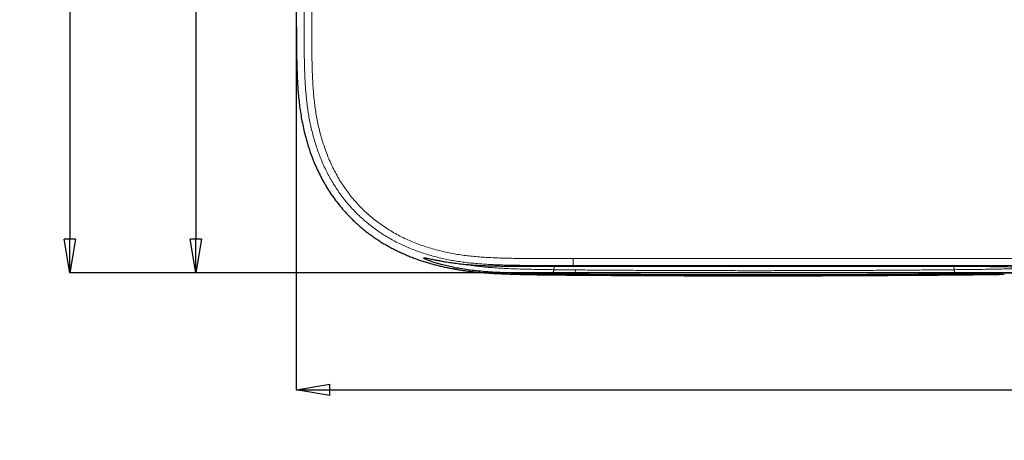
# Model space of a CAD drawing. Units: inches. Extents: x 23.3 to 67.8, y 29.8 to 60.2.
# Drawn here: x 40.1 to 43.9, y 45.2 to 46.8 of the extents above; entities that cross this region are included whole.
import ezdxf

# ---------------------------------------------------------------- set-up
doc = ezdxf.new("R2010")
doc.units = ezdxf.units.IN
doc.header["$MEASUREMENT"] = 0
doc.linetypes.add('Continuous__', pattern=[0])
doc.layers.add('1', color=7, linetype='Continuous', lineweight=0)
doc.styles.add('DC_TEXTSTYLE5', font='arial.ttf', dxfattribs={"height": 0.137795})
doc.dimstyles.get("Standard").update_dxf_attribs({"dimtxt": 0.18, "dimasz": 0.18, "dimexe": 0.18, "dimexo": 0.0625, "dimgap": 0.09, "dimtad": 0, "dimtih": 1, "dimtoh": 1, "dimdec": 4, "dimzin": 0, "dimdsep": 46, "dimtxsty": 'Standard', "dimcen": 0.09, "dimadec": 0, "dimazin": 0, "dimtfac": 1, "dimtdec": 4, "dimtofl": 0, "dimtmove": 0, "dimatfit": 3, "dimfxl": 0, "dimtolj": 1, "dimtzin": 0, "dimarcsym": 0})

# ---------------------------------------------------------------- blocks, each defined once
blk = doc.blocks.new('_CLOSED')
at = {"color": 0, "linetype": 'ByBlock', "lineweight": -2}
for p, q in [((-1, 0.166667), (0, 0)), ((-1, 0.166667), (-1, -0.166667)), ((0, 0), (-1, -0.166667)), ((0, 0), (-1, 0))]:
    blk.add_line(p, q, dxfattribs=at)
blk = doc.blocks.new('*D39')
at = {"layer": '1', "color": 0, "linetype": 'Continuous', "lineweight": -2, "ltscale": 0.125}
for p, q in [((41.1904, 47.5197), (41.1904, 45.3912)), ((48.3162, 46.9137), (48.3162, 45.3912)), ((41.3204, 45.3912), (48.1862, 45.3912))]:
    blk.add_line(p, q, dxfattribs=at)
at = {"layer": 'Defpoints', "color": 0}
for p in [(41.1904, 47.5222), (48.3162, 46.9161), (48.3162, 45.3912)]:
    blk.add_point(p, dxfattribs=at)
at = {"layer": '1', "color": 0, "lineweight": -2, "xscale": 0.13, "yscale": 0.13, "zscale": 0.13, "rotation": 180}
blk.add_blockref('_CLOSED', (41.1904, 45.3912), dxfattribs=at)
at = {"layer": '1', "color": 0, "lineweight": -2, "xscale": 0.13, "yscale": 0.13, "zscale": 0.13}
blk.add_blockref('_CLOSED', (48.3162, 45.3912), dxfattribs=at)
at = {"layer": '1', "color": 0, "lineweight": 0, "insert": (44.7533, 45.2864), "char_height": 0.1378, "attachment_point": 5, "style": 'DC_TEXTSTYLE5'}
blk.add_mtext('\\A1;14.3', dxfattribs=at)
blk = doc.blocks.new('*D40')
at = {"layer": '1', "color": 0, "linetype": 'Continuous', "lineweight": -2, "ltscale": 0.125}
for p, q in [((42.0092, 51.7891), (40.8017, 51.7891)), ((40.8017, 51.6591), (40.8017, 45.9744)), ((47.242, 45.8444), (40.8017, 45.8444))]:
    blk.add_line(p, q, dxfattribs=at)
at = {"layer": 'Defpoints', "color": 0}
for p in [(42.0117, 51.7891), (40.8017, 45.8444), (47.2444, 45.8444)]:
    blk.add_point(p, dxfattribs=at)
at = {"layer": '1', "color": 0, "lineweight": -2, "xscale": 0.13, "yscale": 0.13, "zscale": 0.13}
for p, rotation in [((40.8017, 51.7891), 90), ((40.8017, 45.8444), 270)]:
    blk.add_blockref('_CLOSED', p, dxfattribs=dict(at, rotation=rotation))
at = {"layer": '1', "color": 0, "lineweight": 0, "insert": (40.6969, 48.8167), "char_height": 0.1378, "attachment_point": 5, "rotation": 90, "style": 'DC_TEXTSTYLE5'}
blk.add_mtext('\\A1;11.9', dxfattribs=at)
blk = doc.blocks.new('*D41')
at = {"layer": '1', "color": 0, "linetype": 'Continuous', "lineweight": -2, "ltscale": 0.125}
for p, q in [((47.6695, 51.8699), (40.3138, 51.8699)), ((40.3138, 51.7399), (40.3138, 45.9744)), ((47.242, 45.8444), (40.3138, 45.8444))]:
    blk.add_line(p, q, dxfattribs=at)
at = {"layer": 'Defpoints', "color": 0}
for p in [(47.672, 51.8699), (40.3138, 45.8444), (47.2444, 45.8444)]:
    blk.add_point(p, dxfattribs=at)
at = {"layer": '1', "color": 0, "lineweight": -2, "xscale": 0.13, "yscale": 0.13, "zscale": 0.13}
for p, rotation in [((40.3138, 51.8699), 90), ((40.3138, 45.8444), 270)]:
    blk.add_blockref('_CLOSED', p, dxfattribs=dict(at, rotation=rotation))
at = {"layer": '1', "color": 0, "lineweight": 0, "insert": (40.2101, 48.8571), "char_height": 0.1378, "attachment_point": 5, "rotation": 90, "style": 'DC_TEXTSTYLE5'}
blk.add_mtext('\\A1;12.1', dxfattribs=at)

msp = doc.modelspace()

# ---------------------------------------------------------------- linework, layer by layer
at = {"layer": '1', "color": 8, "linetype": 'Continuous__', "lineweight": 0, "ltscale": 0.125, "true_color": 0x808080}
for p, q in [((42.26215, 45.89958), (42.26215, 45.87302)), ((42.26215, 45.89958), (44.69503, 45.89958)), ((42.18843, 45.87105), (42.18712, 45.85686)), ((42.26215, 45.87302), (42.26215, 45.87102)), ((44.69655, 45.87302), (42.26215, 45.87302)), ((43.73547, 45.87102), (43.73678, 45.85683)), ((42.26215, 45.83942), (42.26215, 45.836))]:
    msp.add_line(p, q, dxfattribs=at)
at = {"layer": '1', "color": 7, "linetype": 'Continuous__', "lineweight": 30, "ltscale": 0.125}
msp.add_line((42.26215, 45.87102), (43.74263, 45.87102), dxfattribs=at)
at = {"layer": '1', "color": 8, "linetype": 'Continuous__', "lineweight": 0, "ltscale": 0.125, "true_color": 0x808080, "flags": 128}
msp.add_lwpolyline([(42.26215, 45.83942), (42.26374, 45.83978), (42.26529, 45.84072), (42.26674, 45.84221), (42.26806, 45.84422), (42.26919, 45.84669), (42.27011, 45.84953), (42.27079, 45.85266), (42.2712, 45.85599)], dxfattribs=at)
at = {"layer": '1', "color": 7, "linetype": 'Continuous__', "lineweight": 30, "ltscale": 0.125}
for centre, major_axis, start_param, end_param in [((42.95962, 45.86122), (1.60464, 0), 4.2627261, 4.2797488), ((42.96253, 45.86119), (1.60415, 0), 4.2776085, 4.373274), ((42.96025, 45.8612), (1.60427, 0), 4.3748078, 4.7134664), ((42.96025, 45.8612), (1.60427, 0), 4.7134662, 5.2409881), ((42.96025, 45.8612), (1.60427, 0), 5.2409891, 5.3621554)]:
    msp.add_ellipse(centre, major_axis=major_axis, ratio=0.0174551, start_param=start_param, end_param=end_param, dxfattribs=at)
for points in [[(41.1904, 46.91613), (41.1904, 46.8876), (41.19041, 46.85908), (41.19043, 46.83055), (41.19049, 46.80202), (41.1906, 46.7735), (41.19077, 46.74498), (41.19104, 46.71646), (41.19145, 46.68795), (41.19204, 46.65944), (41.19285, 46.63094), (41.19398, 46.60246), (41.1955, 46.57399), (41.19751, 46.54554), (41.20011, 46.51711), (41.20341, 46.4887), (41.2075, 46.46033), (41.21244, 46.43209), (41.21824, 46.40411), (41.22492, 46.37639), (41.23251, 46.34894), (41.24105, 46.32178), (41.25057, 46.29492), (41.26113, 46.26836), (41.27276, 46.24213), (41.28548, 46.21632), (41.29924, 46.1911), (41.31405, 46.16655), (41.32991, 46.14268), (41.34685, 46.11948), (41.36482, 46.09705), (41.38377, 46.07546), (41.4037, 46.05474)], [(41.4037, 46.05474), (41.41819, 46.04079), (41.43305, 46.02736), (41.44825, 46.01446), (41.4638, 46.00207), (41.47968, 45.99019), (41.49589, 45.97881), (41.51241, 45.96794), (41.52925, 45.95755), (41.54638, 45.94767), (41.56364, 45.93836), (41.58094, 45.92965), (41.59825, 45.9215), (41.61558, 45.91389), (41.63289, 45.90679), (41.65018, 45.90019), (41.66743, 45.89405), (41.68462, 45.88836), (41.70171, 45.88311), (41.71862, 45.8783), (41.73526, 45.87391), (41.7516, 45.86993), (41.7676, 45.86633), (41.78323, 45.86309), (41.79848, 45.86018), (41.81334, 45.85758), (41.8278, 45.85525)], [(42.17693, 45.84031), (42.13023, 45.84101), (42.08442, 45.84184), (42.04038, 45.84296), (41.99865, 45.84448), (41.9592, 45.8465), (41.92197, 45.84912), (41.88703, 45.85239), (41.85457, 45.85633), (41.8247, 45.8609), (41.79752, 45.86599), (41.77308, 45.87136), (41.75139, 45.87684), (41.73252, 45.88224), (41.71656, 45.88733), (41.70363, 45.8919), (41.69347, 45.89588), (41.68586, 45.89924), (41.6827, 45.90126)], [(41.68273, 45.90309), (41.68514, 45.90319), (41.69001, 45.90252), (41.69746, 45.90111), (41.7068, 45.89922), (41.71802, 45.89694), (41.73129, 45.89429), (41.74657, 45.89137), (41.7638, 45.88831), (41.78297, 45.88523), (41.80406, 45.88224), (41.82704, 45.87945), (41.85186, 45.87697), (41.87847, 45.87489), (41.90682, 45.87326), (41.93685, 45.87205), (41.96845, 45.87125), (42.00154, 45.87078), (42.03616, 45.87062), (42.07235, 45.87068), (42.10945, 45.87087)], [(41.8278, 45.85525), (41.84527, 45.85272), (41.863, 45.85046), (41.881, 45.84845), (41.89927, 45.84669), (41.91779, 45.84514), (41.93655, 45.8438), (41.95556, 45.84264), (41.9748, 45.84164)], [(42.10945, 45.87087), (42.11523, 45.87091), (42.12119, 45.87094), (42.12732, 45.87097), (42.13363, 45.871), (42.14012, 45.87102), (42.14678, 45.87104), (42.15355, 45.87105), (42.16039, 45.87106), (42.16729, 45.87106), (42.17423, 45.87106), (42.18124, 45.87105)], [(42.18124, 45.87105), (42.19023, 45.87104), (42.19922, 45.87104), (42.20821, 45.87103), (42.2172, 45.87103), (42.22619, 45.87103), (42.23518, 45.87102), (42.24417, 45.87102), (42.25316, 45.87102), (42.26215, 45.87102)], [(43.74263, 45.87102), (43.74963, 45.87102), (43.75658, 45.87101), (43.76347, 45.87099), (43.77031, 45.87097), (43.77708, 45.87094), (43.78373, 45.8709), (43.7902, 45.87085), (43.7965, 45.8708), (43.80263, 45.87075), (43.80858, 45.87069), (43.81435, 45.87062)], [(44.24286, 45.85482), (44.2395, 45.85379), (44.23042, 45.85276), (44.21831, 45.85175), (44.2036, 45.85074), (44.18562, 45.84976), (44.1643, 45.84879), (44.13984, 45.84785), (44.11237, 45.84693), (44.08199, 45.84604), (44.04879, 45.84518), (44.01287, 45.84436), (43.97436, 45.84357), (43.93342, 45.84282), (43.89002, 45.84212), (43.84409, 45.84146), (43.79605, 45.84086), (43.74694, 45.84027)], [(43.81435, 45.87062), (43.86336, 45.86994), (43.91073, 45.86923), (43.95525, 45.86847), (43.99696, 45.86765), (44.03594, 45.8668), (44.07193, 45.86591), (44.10474, 45.86498), (44.13432, 45.86402), (44.16062, 45.86303), (44.18349, 45.86202), (44.20288, 45.86098), (44.21883, 45.85993), (44.23088, 45.85886), (44.23863, 45.85778), (44.24376, 45.85669)], [(41.9748, 45.84164), (41.99066, 45.84092), (42.00665, 45.84029), (42.02278, 45.83973), (42.03903, 45.83924), (42.05541, 45.8388), (42.07193, 45.83842), (42.08857, 45.83808), (42.10534, 45.83778), (42.12224, 45.83751), (42.13928, 45.83727), (42.15644, 45.83704), (42.17373, 45.83684), (42.19115, 45.83665), (42.2087, 45.83647), (42.22639, 45.83631), (42.2442, 45.83615), (42.26215, 45.836)], [(42.26215, 45.83942), (42.24485, 45.83959), (42.22769, 45.83975), (42.21064, 45.83993), (42.19372, 45.84011), (42.17693, 45.84031)], [(43.74694, 45.84027), (43.71645, 45.83995), (43.68561, 45.83965), (43.65442, 45.83936), (43.62289, 45.83908), (43.59101, 45.83881), (43.5588, 45.83856), (43.52624, 45.83832), (43.49333, 45.8381), (43.46008, 45.83788), (43.42648, 45.83768), (43.39254, 45.8375), (43.35842, 45.83733), (43.3242, 45.83717), (43.28987, 45.83703), (43.25543, 45.8369), (43.22088, 45.83679), (43.18623, 45.83669), (43.15147, 45.83661), (43.11661, 45.83654), (43.08164, 45.83648), (43.04656, 45.83644), (43.01138, 45.83641), (42.97609, 45.8364), (42.94069, 45.8364), (42.90519, 45.83641), (42.86969, 45.83645), (42.83437, 45.83649), (42.79922, 45.83655), (42.76425, 45.83662), (42.72945, 45.83671), (42.69481, 45.83681), (42.66035, 45.83693), (42.62606, 45.83706), (42.59194, 45.83721), (42.55799, 45.83736), (42.52421, 45.83754), (42.49061, 45.83772), (42.45717, 45.83792), (42.42391, 45.83814), (42.39086, 45.83837), (42.35816, 45.83861), (42.3258, 45.83887), (42.2938, 45.83914), (42.26215, 45.83942)]]:
    msp.add_spline(points, degree=3, dxfattribs=at)
at = {"layer": '1', "color": 8, "linetype": 'Continuous__', "lineweight": 0, "ltscale": 0.125, "true_color": 0x808080}
for points in [[(42.26215, 45.87302), (42.23731, 45.87302), (42.21247, 45.87302), (42.18764, 45.87304), (42.1628, 45.87308), (42.13797, 45.87315), (42.11314, 45.87325), (42.08832, 45.87342), (42.06351, 45.87366), (42.0387, 45.87401), (42.01391, 45.87447), (41.98913, 45.87511), (41.96436, 45.87596), (41.93963, 45.87707), (41.91492, 45.87851), (41.89025, 45.88034), (41.86562, 45.88264), (41.84103, 45.88547), (41.8165, 45.88891), (41.79203, 45.893), (41.76762, 45.89777), (41.74328, 45.90326), (41.719, 45.9095), (41.69479, 45.91653), (41.67065, 45.92439), (41.64672, 45.9331), (41.62321, 45.94259), (41.60013, 45.95289), (41.57751, 45.96402), (41.55535, 45.976), (41.53366, 45.98884), (41.51246, 46.00258), (41.49175, 46.01722), (41.47157, 46.03278), (41.45212, 46.04912), (41.43347, 46.06616), (41.41562, 46.08391), (41.39855, 46.10235), (41.38227, 46.12148), (41.36677, 46.1413), (41.35204, 46.16182), (41.33809, 46.18303), (41.32498, 46.20483), (41.31279, 46.22706), (41.30151, 46.24967), (41.2911, 46.27264), (41.28153, 46.29597), (41.27278, 46.31964), (41.26481, 46.34364), (41.25761, 46.36797), (41.25117, 46.39255), (41.24551, 46.41719), (41.24059, 46.44189), (41.23638, 46.46663), (41.23285, 46.49142), (41.22993, 46.51625), (41.22758, 46.54112), (41.22571, 46.56602), (41.22425, 46.59095), (41.22313, 46.6159), (41.22228, 46.64087), (41.22165, 46.66586), (41.2212, 46.69085), (41.22087, 46.71586), (41.22065, 46.74088), (41.22051, 46.7659), (41.22043, 46.79093), (41.22039, 46.81597), (41.22037, 46.841), (41.22038, 46.86604), (41.2204, 46.89109), (41.22043, 46.91613)], [(41.24995, 46.91446), (41.24992, 46.88779), (41.2499, 46.86113), (41.2499, 46.83447), (41.24992, 46.80781), (41.24997, 46.78116), (41.25008, 46.75452), (41.25026, 46.72788), (41.25055, 46.70125), (41.25097, 46.67463), (41.25156, 46.64802), (41.25239, 46.62143), (41.25351, 46.59486), (41.25501, 46.56832), (41.25697, 46.54181), (41.25949, 46.51533), (41.26266, 46.4889), (41.26658, 46.46252), (41.27129, 46.43619), (41.27685, 46.40991), (41.2833, 46.38369), (41.29065, 46.35767), (41.29889, 46.33202), (41.30806, 46.30676), (41.31819, 46.28189), (41.32931, 46.25745), (41.34147, 46.23344), (41.35471, 46.20988), (41.36903, 46.18689), (41.38429, 46.16467), (41.40048, 46.14329), (41.41759, 46.12272), (41.43564, 46.10297), (41.45462, 46.08406), (41.47456, 46.06597), (41.49545, 46.04874), (41.51713, 46.03248), (41.53942, 46.01732), (41.56229, 46.00323), (41.58573, 45.99018), (41.60972, 45.97815), (41.63425, 45.9671), (41.6593, 45.95701), (41.68483, 45.94785), (41.71055, 45.93969), (41.73635, 45.9325), (41.76223, 45.92623), (41.78818, 45.92081), (41.81421, 45.91621), (41.84031, 45.91239), (41.86647, 45.90928), (41.89269, 45.90681), (41.91895, 45.90488), (41.94526, 45.90339), (41.97159, 45.90227), (41.99796, 45.90143), (42.02434, 45.90082), (42.05073, 45.90039), (42.07714, 45.90008), (42.10356, 45.89987), (42.12998, 45.89973), (42.15641, 45.89965), (42.18284, 45.89961), (42.20928, 45.89959), (42.23571, 45.89958), (42.26215, 45.89958)], [(41.83766, 45.87856), (41.8603, 45.87447), (41.88557, 45.87091), (41.91297, 45.86786), (41.9419, 45.86525), (41.97239, 45.86309), (42.00452, 45.86135), (42.0383, 45.85997), (42.07374, 45.85891), (42.11068, 45.85809), (42.14864, 45.85743), (42.18712, 45.85686)], [(42.18712, 45.85686), (42.18665, 45.85353), (42.18588, 45.85041), (42.18485, 45.84756), (42.18358, 45.8451), (42.1821, 45.84309), (42.18046, 45.8416), (42.17873, 45.84066), (42.17693, 45.84031)], [(42.18712, 45.85686), (42.20368, 45.85667), (42.22037, 45.85649), (42.23719, 45.85631), (42.25414, 45.85615), (42.2712, 45.85599)], [(42.2712, 45.85599), (42.30738, 45.85567), (42.34402, 45.85536), (42.38113, 45.85507), (42.4187, 45.8548), (42.45662, 45.85455), (42.49477, 45.85432), (42.53315, 45.85411), (42.57176, 45.85391), (42.61059, 45.85374), (42.64965, 45.85358), (42.68893, 45.85344), (42.72844, 45.85332), (42.76818, 45.85322), (42.80814, 45.85314), (42.84833, 45.85307), (42.88875, 45.85303), (42.92932, 45.853), (42.96977, 45.853), (43.01009, 45.85301), (43.05025, 45.85304), (43.09028, 45.8531), (43.13017, 45.85317), (43.16992, 45.85325), (43.20953, 45.85336), (43.249, 45.85349), (43.28832, 45.85363), (43.32751, 45.8538), (43.36655, 45.85398), (43.40543, 45.85419), (43.44402, 45.85441), (43.48225, 45.85465), (43.52007, 45.85491), (43.55744, 45.85518), (43.5943, 45.85548), (43.63067, 45.85579), (43.66654, 45.85612), (43.70191, 45.85646), (43.73678, 45.85683)], [(43.73678, 45.85683), (43.77741, 45.85731), (43.81741, 45.8578), (43.85612, 45.85832), (43.8931, 45.85888), (43.92835, 45.85948), (43.96193, 45.8601), (43.99384, 45.86075), (44.02389, 45.86142), (44.05211, 45.86212), (44.0786, 45.86284), (44.1027, 45.86359), (44.12406, 45.86436)], [(43.74694, 45.84027), (43.74515, 45.84063), (43.74341, 45.84157), (43.74178, 45.84306), (43.74031, 45.84507), (43.73904, 45.84753), (43.73801, 45.85037), (43.73725, 45.8535), (43.73678, 45.85683)]]:
    msp.add_spline(points, degree=3, dxfattribs=at)

# ---------------------------------------------------------------- dimensions: what is measured, and where the dimension line sits
at = {"layer": '1', "color": 7, "linetype": 'Continuous', "lineweight": 0, "ltscale": 0.125}
for base, p1, picture, middle in [((40.31377, 45.84439), (47.672, 51.86987), '*D41', (40.21015, 48.85713)), ((40.80171, 45.84439), (42.0117, 51.78906), '*D40', (40.69691, 48.81672))]:
    dim = msp.add_linear_dim(base=base, p1=p1, p2=(47.24443, 45.84439), angle=90, dimstyle='Standard', override={"dimtxt": 0.137795, "dimasz": 0.13, "dimexe": 0, "dimexo": 0.002461, "dimgap": 0.034449, "dimtad": 2, "dimjust": 0, "dimtih": 0, "dimtoh": 0, "dimdec": 1, "dimlfac": 2, "dimzin": 8, "dimlunit": 2, "dimtxsty": 'DC_TEXTSTYLE5', "dimblk1": 'CLOSED', "dimblk2": 'CLOSED', "dimsah": 1, "dimtol": 0, "dimtfac": 1, "dimtdec": 3, "dimtix": 0, "dimtofl": 1, "dimtmove": 0, "dimfxlon": 0}, dxfattribs=at)
    dim.commit()
    dim.dimension.update_dxf_attribs({"geometry": picture, "text_midpoint": middle})
dim = msp.add_linear_dim(base=(48.31617, 45.39123), p1=(41.1904, 47.52215), p2=(48.31617, 46.91613), dimstyle='Standard', override={"dimtxt": 0.137795, "dimasz": 0.13, "dimexe": 0, "dimexo": 0.002461, "dimgap": 0.034449, "dimtad": 2, "dimjust": 0, "dimtih": 0, "dimtoh": 0, "dimdec": 1, "dimlfac": 2, "dimzin": 8, "dimlunit": 2, "dimtxsty": 'DC_TEXTSTYLE5', "dimblk1": 'CLOSED', "dimblk2": 'CLOSED', "dimsah": 1, "dimtol": 0, "dimtfac": 1, "dimtdec": 3, "dimtix": 0, "dimtofl": 1, "dimtmove": 0, "dimfxlon": 0}, dxfattribs=at)
dim.commit()
dim.dimension.update_dxf_attribs({"geometry": '*D39', "text_midpoint": (44.75329, 45.28644)})

doc.saveas('drawing.dxf')
